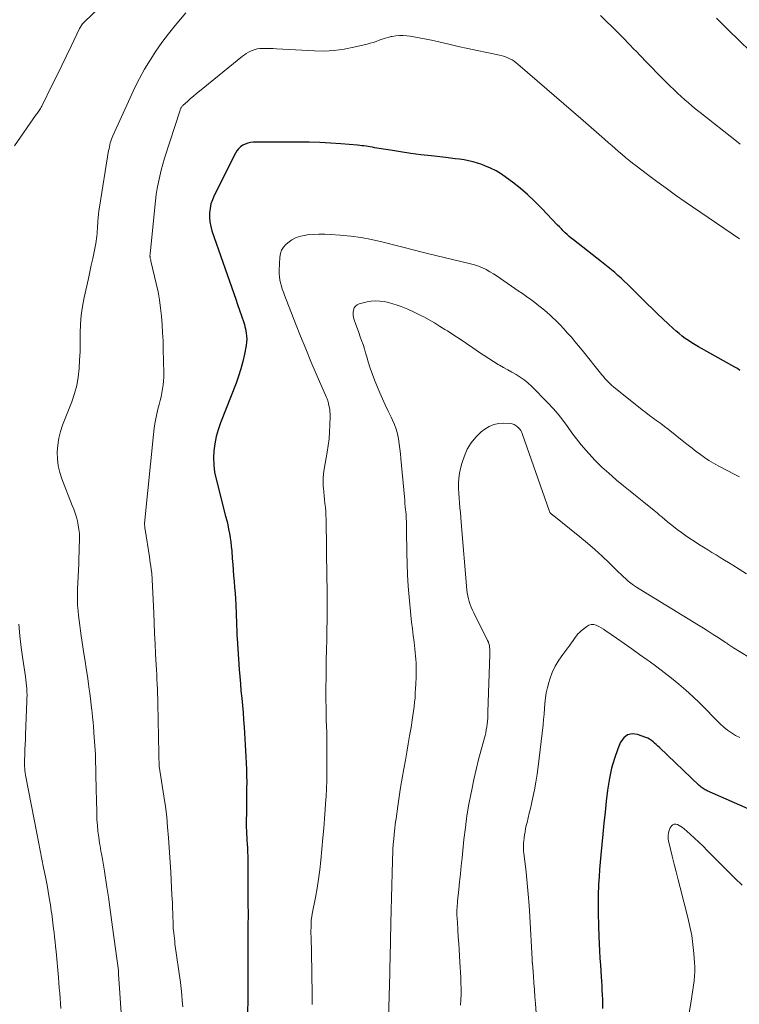
# Model space of a CAD drawing. Units: feet. Extents: x 2055000 to 2060017, y 564994 to 567853.
# Drawn here: x 2056314 to 2056432, y 566572 to 566734 of the extents above; entities that cross this region are included whole.
import ezdxf

# ---------------------------------------------------------------- set-up
doc = ezdxf.new("R2010")
doc.units = ezdxf.units.FT
doc.header["$LTSCALE"] = 100
doc.header["$MEASUREMENT"] = 0
doc.layers.add('CONTOUR INDEX', color=32, linetype='Continuous', lineweight=25)
doc.layers.add('CONTOUR INTERMEDIATE', color=40, linetype='Continuous', lineweight=15)

msp = doc.modelspace()

# ---------------------------------------------------------------- linework, layer by layer
at = {"layer": 'CONTOUR INDEX', "flags": 128}
for points, elevation in [([(2056431.85, 566676.12), (2056431.44, 566676.4), (2056431.02, 566676.65), (2056425.08, 566679.98), (2056424.52, 566680.3), (2056423.97, 566680.64), (2056423.43, 566680.99), (2056422.9, 566681.36), (2056422.38, 566681.75), (2056421.88, 566682.15), (2056421.39, 566682.57), (2056420.91, 566683), (2056420.11, 566683.74), (2056419.24, 566684.56), (2056418.38, 566685.38), (2056417.53, 566686.2), (2056416.67, 566687.03), (2056413.42, 566690.24), (2056412.91, 566690.73), (2056412.4, 566691.21), (2056411.87, 566691.68), (2056411.34, 566692.14), (2056410.81, 566692.59), (2056410.27, 566693.04), (2056409.72, 566693.48), (2056409.17, 566693.91), (2056404.57, 566697.51), (2056404.23, 566697.79), (2056403.89, 566698.08), (2056403.56, 566698.37), (2056403.24, 566698.68), (2056402.92, 566698.99), (2056402.61, 566699.3), (2056402.3, 566699.62), (2056401.99, 566699.94), (2056399.39, 566702.67), (2056398.25, 566703.82), (2056397.07, 566704.92), (2056395.84, 566705.97), (2056394.58, 566706.97), (2056393.62, 566707.69), (2056392.79, 566708.27), (2056391.92, 566708.8), (2056391.01, 566709.25), (2056390.08, 566709.66), (2056389.57, 566709.85), (2056388.86, 566710.09), (2056388.14, 566710.31), (2056387.41, 566710.47), (2056386.68, 566710.61), (2056385.93, 566710.72), (2056385.19, 566710.82), (2056384.44, 566710.91), (2056383.69, 566711), (2056381.27, 566711.27), (2056379.6, 566711.47), (2056377.93, 566711.69), (2056376.27, 566711.93), (2056374.61, 566712.19), (2056371.99, 566712.62), (2056371.65, 566712.68), (2056371.3, 566712.74), (2056370.95, 566712.79), (2056370.61, 566712.85), (2056370.26, 566712.91), (2056369.91, 566712.95), (2056369.56, 566712.99), (2056369.21, 566713.03), (2056366.47, 566713.26), (2056364.75, 566713.38), (2056363.03, 566713.47), (2056361.3, 566713.52), (2056359.58, 566713.53), (2056352.12, 566713.51), (2056351.67, 566713.47), (2056351.23, 566713.38), (2056350.81, 566713.22), (2056350.4, 566713.02), (2056350.04, 566712.75), (2056349.71, 566712.45), (2056349.44, 566712.1), (2056349.2, 566711.71), (2056345.72, 566704.79), (2056345.43, 566704.1), (2056345.19, 566703.4), (2056345.04, 566702.67), (2056344.94, 566701.93), (2056344.94, 566701.18), (2056344.99, 566700.44), (2056345.14, 566699.71), (2056345.34, 566698.99), (2056348.93, 566688.7), (2056349.25, 566687.8), (2056349.56, 566686.89), (2056349.87, 566685.99), (2056350.17, 566685.08), (2056350.55, 566683.97), (2056350.66, 566683.62), (2056350.76, 566683.26), (2056350.84, 566682.9), (2056350.91, 566682.54), (2056350.96, 566682.25), (2056351.02, 566681.74), (2056351.04, 566681.23), (2056351.01, 566680.72), (2056350.94, 566680.22), (2056350.67, 566678.78), (2056350.4, 566677.56), (2056350.08, 566676.36), (2056349.71, 566675.17), (2056349.29, 566674), (2056346.76, 566667.49), (2056346.38, 566666.38), (2056346.06, 566665.25), (2056345.83, 566664.1), (2056345.66, 566662.94), (2056345.61, 566661.77), (2056345.63, 566660.6), (2056345.78, 566659.45), (2056346.02, 566658.3), (2056347.59, 566652.2), (2056347.77, 566651.5), (2056347.93, 566650.8), (2056348.08, 566650.1), (2056348.22, 566649.39), (2056348.34, 566648.69), (2056348.44, 566647.98), (2056348.52, 566647.26), (2056348.59, 566646.55), (2056348.68, 566645.25), (2056348.75, 566644.3), (2056348.82, 566643.36), (2056348.9, 566642.42), (2056348.98, 566641.48), (2056349.06, 566640.53), (2056349.13, 566639.59), (2056349.19, 566638.65), (2056349.24, 566637.7), (2056349.32, 566636.17), (2056349.34, 566635.67), (2056349.36, 566635.16), (2056349.38, 566634.66), (2056349.39, 566634.16), (2056349.4, 566633.65), (2056349.42, 566633.15), (2056349.45, 566632.65), (2056349.48, 566632.15), (2056349.82, 566627.1), (2056349.9, 566625.92), (2056350, 566624.74), (2056350.1, 566623.56), (2056350.22, 566622.38), (2056350.33, 566621.2), (2056350.44, 566620.02), (2056350.53, 566618.83), (2056350.61, 566617.65), (2056350.92, 566612.8), (2056350.97, 566611.75), (2056351.02, 566610.71), (2056351.03, 566609.67), (2056351.04, 566608.62), (2056351.03, 566607.58), (2056351.03, 566606.54), (2056351.02, 566605.49), (2056351.01, 566604.45), (2056350.98, 566601.44), (2056350.98, 566601.09), (2056350.99, 566600.73), (2056351, 566600.37), (2056351.02, 566600.02), (2056351.04, 566599.66), (2056351.06, 566599.3), (2056351.09, 566598.95), (2056351.11, 566598.59), (2056351.17, 566597.69), (2056351.18, 566597.43), (2056351.19, 566597.18), (2056351.2, 566596.93), (2056351.21, 566596.67), (2056351.22, 566596.42), (2056351.22, 566596.16), (2056351.22, 566595.91), (2056351.23, 566595.66), (2056351.24, 566592.47), (2056351.25, 566590.62), (2056351.25, 566588.77), (2056351.26, 566586.92), (2056351.25, 566585.07), (2056351.25, 566579.94), (2056351.25, 566579.42), (2056351.25, 566578.9), (2056351.25, 566578.38), (2056351.25, 566577.87), (2056351.24, 566577.35), (2056351.24, 566576.83), (2056351.24, 566576.32), (2056351.24, 566575.8), (2056351.18, 566567.97)], 1000), ([(2056434.1, 566603.88), (2056426.52, 566607.2), (2056426.34, 566607.28), (2056426.17, 566607.37), (2056425.99, 566607.47), (2056425.82, 566607.58), (2056425.66, 566607.69), (2056425.5, 566607.81), (2056425.35, 566607.94), (2056425.2, 566608.07), (2056418.66, 566614.29), (2056418.41, 566614.53), (2056418.15, 566614.77), (2056417.89, 566615.01), (2056417.63, 566615.24), (2056417.36, 566615.46), (2056417.07, 566615.65), (2056416.77, 566615.81), (2056416.45, 566615.95), (2056415.1, 566616.43), (2056414.22, 566616.51), (2056413.44, 566616.36), (2056412.82, 566615.87), (2056412.3, 566615.16), (2056411.86, 566614.05), (2056411.3, 566612.48), (2056410.83, 566610.89), (2056410.48, 566609.28), (2056410.22, 566607.64), (2056410.18, 566607.32), (2056409.96, 566605.51), (2056409.76, 566603.69), (2056409.56, 566601.88), (2056409.38, 566600.06), (2056409.05, 566596.69), (2056408.94, 566595.49), (2056408.85, 566594.29), (2056408.77, 566593.09), (2056408.71, 566591.88), (2056408.68, 566591.41), (2056408.65, 566590.44), (2056408.63, 566589.48), (2056408.62, 566588.51), (2056408.63, 566587.54), (2056408.65, 566586.57), (2056408.68, 566585.6), (2056408.71, 566584.64), (2056408.74, 566583.67), (2056408.75, 566583.27), (2056408.8, 566582.11), (2056408.86, 566580.94), (2056408.92, 566579.78), (2056408.99, 566578.61), (2056409.12, 566576.71), (2056409.17, 566575.97), (2056409.21, 566575.22), (2056409.26, 566574.48), (2056409.3, 566573.74), (2056409.34, 566572.99), (2056409.36, 566572.25), (2056409.37, 566571.5)], 980)]:
    msp.add_lwpolyline(points, dxfattribs=dict(at, elevation=elevation))
at = {"layer": 'CONTOUR INTERMEDIATE', "flags": 128}
for points, elevation in [([(2056332.15, 566740.63), (2056324.5, 566733.29), (2056324.38, 566733.17), (2056324.26, 566733.04), (2056324.15, 566732.9), (2056324.04, 566732.76), (2056323.93, 566732.62), (2056323.84, 566732.47), (2056323.75, 566732.32), (2056323.67, 566732.16), (2056322.28, 566729.28), (2056321.51, 566727.69), (2056320.74, 566726.09), (2056319.96, 566724.5), (2056319.18, 566722.9), (2056317.48, 566719.42), (2056317.38, 566719.24), (2056317.28, 566719.06), (2056317.17, 566718.89), (2056317.05, 566718.72), (2056316.93, 566718.55), (2056316.81, 566718.39), (2056316.69, 566718.22), (2056316.57, 566718.05), (2056313.01, 566712.94)], 1012), ([(2056341.09, 566734.74), (2056339.32, 566732.64), (2056338.22, 566731.28), (2056337.16, 566729.89), (2056336.16, 566728.45), (2056335.21, 566726.99), (2056334.32, 566725.48), (2056333.46, 566723.95), (2056332.67, 566722.39), (2056331.92, 566720.81), (2056329.11, 566714.58), (2056328.98, 566714.29), (2056328.87, 566714), (2056328.77, 566713.7), (2056328.68, 566713.39), (2056328.61, 566713.08), (2056328.54, 566712.78), (2056328.48, 566712.46), (2056328.42, 566712.15), (2056326.93, 566702.87), (2056326.84, 566702.29), (2056326.77, 566701.71), (2056326.7, 566701.13), (2056326.65, 566700.55), (2056326.63, 566700.2), (2056326.6, 566699.79), (2056326.57, 566699.38), (2056326.54, 566698.96), (2056326.52, 566698.55), (2056326.48, 566698.14), (2056326.44, 566697.73), (2056326.38, 566697.32), (2056326.31, 566696.91), (2056326.03, 566695.54), (2056325.81, 566694.45), (2056325.58, 566693.36), (2056325.35, 566692.28), (2056325.11, 566691.19), (2056324.41, 566688.07), (2056324.13, 566686.61), (2056323.92, 566685.15), (2056323.81, 566683.67), (2056323.77, 566682.19), (2056323.77, 566682.02), (2056323.76, 566680.61), (2056323.73, 566679.21), (2056323.67, 566677.81), (2056323.59, 566676.4), (2056323.44, 566675.02), (2056323.2, 566673.65), (2056322.83, 566672.31), (2056322.38, 566670.98), (2056320.88, 566667.15), (2056320.52, 566666.07), (2056320.24, 566664.98), (2056320.07, 566663.86), (2056319.98, 566662.73), (2056320.02, 566661.6), (2056320.14, 566660.48), (2056320.4, 566659.39), (2056320.75, 566658.31), (2056322.47, 566653.98), (2056322.7, 566653.34), (2056322.93, 566652.69), (2056323.13, 566652.04), (2056323.31, 566651.38), (2056323.45, 566650.72), (2056323.56, 566650.05), (2056323.62, 566649.38), (2056323.63, 566648.7), (2056323.63, 566648.18), (2056323.61, 566647.24), (2056323.59, 566646.3), (2056323.56, 566645.36), (2056323.52, 566644.42), (2056323.32, 566640.26), (2056323.31, 566639.81), (2056323.3, 566639.36), (2056323.29, 566638.91), (2056323.3, 566638.47), (2056323.31, 566638.02), (2056323.33, 566637.57), (2056323.37, 566637.12), (2056323.41, 566636.68), (2056323.5, 566635.92), (2056323.6, 566635.09), (2056323.7, 566634.27), (2056323.82, 566633.44), (2056323.94, 566632.62), (2056324.38, 566629.69), (2056324.57, 566628.46), (2056324.75, 566627.22), (2056324.93, 566625.98), (2056325.11, 566624.74), (2056325.19, 566624.16), (2056325.32, 566623.21), (2056325.44, 566622.26), (2056325.55, 566621.31), (2056325.66, 566620.36), (2056325.7, 566620.04), (2056325.78, 566619.25), (2056325.86, 566618.46), (2056325.93, 566617.67), (2056325.99, 566616.88), (2056326.01, 566616.72), (2056326.06, 566616.01), (2056326.11, 566615.29), (2056326.16, 566614.58), (2056326.2, 566613.86), (2056326.24, 566613.15), (2056326.27, 566612.43), (2056326.29, 566611.72), (2056326.31, 566611), (2056326.32, 566610.29), (2056326.34, 566609.22), (2056326.36, 566608.15), (2056326.38, 566607.07), (2056326.41, 566606), (2056326.47, 566603.42), (2056326.51, 566602.47), (2056326.58, 566601.51), (2056326.67, 566600.56), (2056326.79, 566599.61), (2056326.94, 566598.61), (2056327.01, 566598.16), (2056327.08, 566597.72), (2056327.16, 566597.28), (2056327.25, 566596.84), (2056327.3, 566596.6), (2056327.36, 566596.28), (2056327.42, 566595.96), (2056327.48, 566595.63), (2056327.54, 566595.31), (2056327.6, 566594.99), (2056327.65, 566594.67), (2056327.71, 566594.34), (2056327.76, 566594.02), (2056328.15, 566591.4), (2056328.39, 566589.77), (2056328.63, 566588.13), (2056328.85, 566586.49), (2056329.07, 566584.86), (2056330.01, 566577.74), (2056330.02, 566577.67), (2056330.03, 566577.59), (2056330.03, 566577.52), (2056330.04, 566577.45), (2056330.05, 566577.37), (2056330.05, 566577.3), (2056330.06, 566577.22), (2056330.06, 566577.15), (2056330.26, 566574.03), (2056330.37, 566572.4), (2056330.47, 566570.77)], 1008), ([(2056431.9, 566713.2), (2056431.29, 566713.68), (2056425.33, 566718.39), (2056424.69, 566718.9), (2056424.06, 566719.42), (2056423.44, 566719.95), (2056422.82, 566720.48), (2056422.21, 566721.03), (2056421.61, 566721.58), (2056421.03, 566722.15), (2056420.44, 566722.72), (2056418.32, 566724.85), (2056417.41, 566725.77), (2056416.51, 566726.69), (2056415.61, 566727.61), (2056414.73, 566728.55), (2056414.59, 566728.69), (2056413.68, 566729.64), (2056412.77, 566730.59), (2056411.84, 566731.53), (2056410.91, 566732.46), (2056409.96, 566733.38), (2056409, 566734.27)], 1008), ([(2056435.31, 566726.75), (2056430.01, 566731.9), (2056429.02, 566732.87), (2056428.03, 566733.84)], 1012), ([(2056431.79, 566697.69), (2056422.9, 566703.76), (2056421.33, 566704.85), (2056419.77, 566705.96), (2056418.23, 566707.09), (2056416.71, 566708.24), (2056414.84, 566709.66), (2056414.26, 566710.11), (2056413.68, 566710.57), (2056413.11, 566711.04), (2056412.55, 566711.51), (2056411.99, 566711.99), (2056411.43, 566712.47), (2056410.88, 566712.96), (2056410.32, 566713.44), (2056409.67, 566714.01), (2056408.79, 566714.78), (2056407.91, 566715.55), (2056407.03, 566716.31), (2056406.15, 566717.08), (2056395.47, 566726.31), (2056395.17, 566726.55), (2056394.85, 566726.78), (2056394.52, 566727), (2056394.18, 566727.19), (2056393.83, 566727.36), (2056393.47, 566727.51), (2056393.1, 566727.63), (2056392.72, 566727.73), (2056390.37, 566728.21), (2056388.81, 566728.54), (2056387.26, 566728.88), (2056385.7, 566729.22), (2056384.15, 566729.58), (2056381.3, 566730.24), (2056380.44, 566730.42), (2056379.58, 566730.6), (2056378.71, 566730.75), (2056377.84, 566730.88), (2056377.3, 566730.96), (2056376.7, 566731.01), (2056376.09, 566731.02), (2056375.49, 566730.97), (2056374.89, 566730.87), (2056374.7, 566730.83), (2056374.2, 566730.7), (2056373.71, 566730.57), (2056373.22, 566730.4), (2056372.74, 566730.23), (2056372.26, 566730.05), (2056371.78, 566729.89), (2056371.29, 566729.74), (2056370.79, 566729.61), (2056368.6, 566729.08), (2056367, 566728.77), (2056365.39, 566728.55), (2056363.76, 566728.47), (2056362.13, 566728.49), (2056355.9, 566728.83), (2056355.36, 566728.86), (2056354.83, 566728.88), (2056354.3, 566728.89), (2056353.77, 566728.89), (2056353.66, 566728.89), (2056353.19, 566728.86), (2056352.73, 566728.8), (2056352.27, 566728.67), (2056351.83, 566728.51), (2056351.68, 566728.44), (2056351.32, 566728.27), (2056350.98, 566728.08), (2056350.66, 566727.87), (2056350.35, 566727.63), (2056343.32, 566721.91), (2056342.83, 566721.5), (2056342.34, 566721.09), (2056341.86, 566720.67), (2056341.38, 566720.24), (2056340.6, 566719.53), (2056340.52, 566719.45), (2056340.44, 566719.37), (2056340.38, 566719.28), (2056340.31, 566719.18), (2056340.25, 566719.08), (2056340.2, 566718.98), (2056340.16, 566718.87), (2056340.12, 566718.76), (2056337.6, 566710.91), (2056337.3, 566709.93), (2056337.03, 566708.95), (2056336.79, 566707.95), (2056336.57, 566706.95), (2056336.39, 566705.94), (2056336.22, 566704.93), (2056336.09, 566703.91), (2056335.97, 566702.89), (2056335.2, 566695.18), (2056335.2, 566695.1), (2056335.19, 566695.02), (2056335.19, 566694.94), (2056335.19, 566694.86), (2056335.2, 566694.78), (2056335.2, 566694.7), (2056335.22, 566694.63), (2056335.23, 566694.55), (2056335.25, 566694.47), (2056335.28, 566694.36), (2056335.31, 566694.24), (2056335.34, 566694.13), (2056335.36, 566694.01), (2056336.23, 566690.33), (2056336.51, 566689), (2056336.75, 566687.68), (2056336.94, 566686.34), (2056337.08, 566684.99), (2056337.19, 566683.64), (2056337.27, 566682.29), (2056337.33, 566680.94), (2056337.38, 566679.58), (2056337.47, 566675.67), (2056337.46, 566675.02), (2056337.43, 566674.37), (2056337.36, 566673.72), (2056337.26, 566673.08), (2056337.13, 566672.44), (2056337, 566671.8), (2056336.85, 566671.17), (2056336.7, 566670.54), (2056336.5, 566669.75), (2056336.27, 566668.72), (2056336.06, 566667.68), (2056335.9, 566666.64), (2056335.77, 566665.59), (2056334.34, 566651.54), (2056334.33, 566651.35), (2056334.32, 566651.16), (2056334.32, 566650.97), (2056334.32, 566650.78), (2056334.33, 566650.59), (2056334.35, 566650.4), (2056334.37, 566650.21), (2056334.4, 566650.02), (2056335.09, 566645.54), (2056335.16, 566645.04), (2056335.24, 566644.54), (2056335.31, 566644.04), (2056335.38, 566643.54), (2056335.48, 566642.8), (2056335.49, 566642.67), (2056335.51, 566642.55), (2056335.52, 566642.42), (2056335.53, 566642.29), (2056335.55, 566642.17), (2056335.55, 566642.04), (2056335.56, 566641.91), (2056335.57, 566641.79), (2056335.8, 566636.37), (2056335.87, 566634.68), (2056335.95, 566632.99), (2056336.03, 566631.3), (2056336.12, 566629.62), (2056336.22, 566627.83), (2056336.26, 566627.03), (2056336.3, 566626.24), (2056336.34, 566625.45), (2056336.38, 566624.65), (2056336.42, 566623.86), (2056336.45, 566623.07), (2056336.47, 566622.27), (2056336.49, 566621.48), (2056336.64, 566613.33), (2056336.65, 566613.08), (2056336.65, 566612.83), (2056336.66, 566612.58), (2056336.67, 566612.32), (2056336.68, 566612.01), (2056336.68, 566611.91), (2056336.68, 566611.82), (2056336.68, 566611.73), (2056336.69, 566611.63), (2056336.69, 566611.49), (2056336.69, 566611.47), (2056336.69, 566611.45), (2056336.69, 566611.43), (2056336.69, 566611.41), (2056336.7, 566611.33), (2056336.7, 566611.31), (2056336.71, 566611.29), (2056336.71, 566611.27), (2056336.71, 566611.25), (2056337.48, 566606.32), (2056337.72, 566604.62), (2056337.93, 566602.91), (2056338.09, 566601.21), (2056338.23, 566599.49), (2056338.6, 566593.83), (2056338.67, 566592.59), (2056338.74, 566591.35), (2056338.8, 566590.11), (2056338.86, 566588.87), (2056338.96, 566586.16), (2056338.97, 566586.03), (2056338.97, 566585.9), (2056338.97, 566585.78), (2056338.98, 566585.65), (2056338.98, 566585.52), (2056338.98, 566585.39), (2056338.98, 566585.27), (2056338.99, 566585.14), (2056338.99, 566585.04), (2056339, 566584.87), (2056339.01, 566584.69), (2056339.02, 566584.52), (2056339.04, 566584.35), (2056339.09, 566583.84), (2056339.14, 566583.41), (2056339.19, 566582.98), (2056339.24, 566582.56), (2056339.29, 566582.13), (2056340.17, 566575.75), (2056340.29, 566574.76), (2056340.4, 566573.76), (2056340.49, 566572.76), (2056340.57, 566571.76)], 1004), ([(2056431.77, 566658.69), (2056430.82, 566659.16), (2056429.88, 566659.65), (2056428.27, 566660.48), (2056427.52, 566660.9), (2056426.79, 566661.33), (2056426.08, 566661.81), (2056425.39, 566662.3), (2056424.71, 566662.82), (2056424.03, 566663.34), (2056423.36, 566663.87), (2056422.69, 566664.4), (2056420.09, 566666.48), (2056419.49, 566666.94), (2056418.88, 566667.41), (2056418.27, 566667.86), (2056417.65, 566668.3), (2056417.03, 566668.74), (2056416.42, 566669.19), (2056415.82, 566669.65), (2056415.22, 566670.12), (2056411.45, 566673.15), (2056411.14, 566673.4), (2056410.85, 566673.66), (2056410.56, 566673.94), (2056410.28, 566674.22), (2056410.02, 566674.51), (2056409.75, 566674.8), (2056409.49, 566675.1), (2056409.24, 566675.4), (2056405.99, 566679.44), (2056405.42, 566680.15), (2056404.83, 566680.85), (2056404.24, 566681.54), (2056403.63, 566682.23), (2056403.02, 566682.91), (2056402.39, 566683.57), (2056401.74, 566684.21), (2056401.08, 566684.85), (2056400.82, 566685.09), (2056400.2, 566685.65), (2056399.56, 566686.2), (2056398.91, 566686.72), (2056398.25, 566687.23), (2056397.58, 566687.73), (2056396.9, 566688.22), (2056396.22, 566688.7), (2056395.54, 566689.18), (2056392.63, 566691.2), (2056392.06, 566691.58), (2056391.48, 566691.95), (2056390.88, 566692.29), (2056390.28, 566692.63), (2056389.66, 566692.92), (2056389.03, 566693.19), (2056388.38, 566693.4), (2056387.72, 566693.59), (2056380.66, 566695.28), (2056380.44, 566695.33), (2056380.23, 566695.38), (2056380.02, 566695.44), (2056379.8, 566695.5), (2056379.59, 566695.56), (2056379.38, 566695.62), (2056379.16, 566695.67), (2056378.95, 566695.73), (2056373.21, 566697.17), (2056371.51, 566697.56), (2056369.8, 566697.88), (2056368.08, 566698.11), (2056366.34, 566698.28), (2056364.77, 566698.39), (2056363.82, 566698.43), (2056362.86, 566698.44), (2056361.91, 566698.4), (2056360.96, 566698.32), (2056360.73, 566698.3), (2056359.92, 566698.13), (2056359.16, 566697.88), (2056358.45, 566697.49), (2056357.79, 566697.01), (2056357.46, 566696.73), (2056357.06, 566696.29), (2056356.75, 566695.8), (2056356.56, 566695.26), (2056356.46, 566694.67), (2056356.36, 566692.5), (2056356.35, 566691.98), (2056356.39, 566691.46), (2056356.47, 566690.95), (2056356.58, 566690.44), (2056356.72, 566689.94), (2056356.88, 566689.44), (2056357.05, 566688.94), (2056357.23, 566688.45), (2056359.04, 566683.8), (2056359.87, 566681.72), (2056360.71, 566679.65), (2056361.57, 566677.59), (2056362.45, 566675.53), (2056364.11, 566671.68), (2056364.16, 566671.56), (2056364.22, 566671.43), (2056364.27, 566671.3), (2056364.32, 566671.17), (2056364.36, 566671.04), (2056364.4, 566670.9), (2056364.44, 566670.77), (2056364.47, 566670.63), (2056364.57, 566670.15), (2056364.64, 566669.77), (2056364.69, 566669.39), (2056364.71, 566669), (2056364.71, 566668.61), (2056364.68, 566667.15), (2056364.62, 566666.03), (2056364.54, 566664.91), (2056364.4, 566663.8), (2056364.23, 566662.7), (2056363.74, 566659.9), (2056363.64, 566659.18), (2056363.57, 566658.46), (2056363.56, 566657.74), (2056363.59, 566657.02), (2056363.6, 566656.86), (2056363.66, 566656.21), (2056363.72, 566655.57), (2056363.79, 566654.93), (2056363.86, 566654.29), (2056363.93, 566653.65), (2056363.99, 566653.01), (2056364.02, 566652.37), (2056364.04, 566651.72), (2056364.2, 566642.01), (2056364.22, 566640.39), (2056364.23, 566638.77), (2056364.23, 566637.15), (2056364.22, 566635.53), (2056364.19, 566633.21), (2056364.19, 566632.75), (2056364.18, 566632.29), (2056364.17, 566631.84), (2056364.16, 566631.38), (2056364.14, 566630.84), (2056364.14, 566630.65), (2056364.13, 566630.46), (2056364.12, 566630.27), (2056364.12, 566630.08), (2056364.11, 566629.89), (2056364.1, 566629.6), (2056364.09, 566629.32), (2056364.08, 566629.03), (2056364.08, 566628.74), (2056364.04, 566625.81), (2056364.03, 566624.05), (2056364.03, 566622.3), (2056364.05, 566620.55), (2056364.09, 566618.79), (2056364.15, 566616.76), (2056364.17, 566615.44), (2056364.2, 566614.13), (2056364.2, 566612.81), (2056364.2, 566611.5), (2056364.19, 566610.18), (2056364.15, 566608.87), (2056364.1, 566607.56), (2056364.04, 566606.24), (2056364.01, 566605.74), (2056363.92, 566604.18), (2056363.81, 566602.61), (2056363.68, 566601.05), (2056363.54, 566599.49), (2056363.19, 566595.78), (2056363.03, 566594.25), (2056362.83, 566592.73), (2056362.59, 566591.21), (2056362.31, 566589.7), (2056361.79, 566587.01), (2056361.76, 566586.85), (2056361.73, 566586.69), (2056361.7, 566586.53), (2056361.68, 566586.37), (2056361.65, 566586.21), (2056361.63, 566586.05), (2056361.62, 566585.89), (2056361.61, 566585.73), (2056361.61, 566585.69), (2056361.6, 566585.51), (2056361.6, 566585.33), (2056361.59, 566585.15), (2056361.58, 566584.97), (2056361.58, 566584.66), (2056361.57, 566584.33), (2056361.57, 566584), (2056361.57, 566583.67), (2056361.58, 566583.34), (2056361.71, 566577.55), (2056361.73, 566576.2), (2056361.75, 566574.86), (2056361.77, 566573.52), (2056361.78, 566572.18)], 996), ([(2056432.96, 566642.76), (2056431.75, 566643.51), (2056430.68, 566644.17), (2056430, 566644.6), (2056429.32, 566645.02), (2056428.63, 566645.43), (2056427.95, 566645.85), (2056427.27, 566646.27), (2056426.59, 566646.69), (2056425.91, 566647.12), (2056425.23, 566647.54), (2056424.37, 566648.09), (2056423.66, 566648.55), (2056422.96, 566649.03), (2056422.28, 566649.52), (2056421.6, 566650.03), (2056420.69, 566650.73), (2056420.48, 566650.89), (2056420.27, 566651.06), (2056420.06, 566651.23), (2056419.86, 566651.41), (2056419.66, 566651.58), (2056419.46, 566651.76), (2056419.25, 566651.93), (2056419.05, 566652.1), (2056418.91, 566652.22), (2056418.64, 566652.45), (2056418.36, 566652.68), (2056418.08, 566652.91), (2056417.81, 566653.13), (2056416.12, 566654.49), (2056415, 566655.39), (2056413.88, 566656.3), (2056412.77, 566657.21), (2056411.65, 566658.13), (2056411.51, 566658.24), (2056410.36, 566659.24), (2056409.23, 566660.27), (2056408.16, 566661.35), (2056407.12, 566662.47), (2056406.68, 566662.96), (2056405.86, 566663.92), (2056405.07, 566664.89), (2056404.31, 566665.9), (2056403.59, 566666.92), (2056402.85, 566667.94), (2056402.08, 566668.93), (2056401.26, 566669.88), (2056400.4, 566670.79), (2056397.69, 566673.51), (2056397.11, 566674.05), (2056396.51, 566674.55), (2056395.87, 566675), (2056395.2, 566675.42), (2056394.51, 566675.81), (2056393.83, 566676.2), (2056393.14, 566676.59), (2056392.46, 566676.99), (2056392.26, 566677.1), (2056391.48, 566677.57), (2056390.71, 566678.04), (2056389.95, 566678.54), (2056389.2, 566679.04), (2056388.1, 566679.81), (2056387.07, 566680.52), (2056386.03, 566681.21), (2056384.98, 566681.9), (2056383.93, 566682.58), (2056383.51, 566682.84), (2056382.65, 566683.37), (2056381.79, 566683.89), (2056380.92, 566684.39), (2056380.04, 566684.88), (2056379.81, 566685.01), (2056379.04, 566685.41), (2056378.25, 566685.79), (2056377.46, 566686.15), (2056376.65, 566686.48), (2056376.37, 566686.59), (2056375.69, 566686.83), (2056375, 566687.05), (2056374.3, 566687.23), (2056373.59, 566687.39), (2056372.88, 566687.48), (2056372.17, 566687.51), (2056371.46, 566687.45), (2056370.76, 566687.33), (2056369.48, 566687.03), (2056369.14, 566686.87), (2056368.85, 566686.66), (2056368.66, 566686.36), (2056368.52, 566686.01), (2056368.48, 566685.6), (2056368.49, 566685.19), (2056368.55, 566684.79), (2056368.66, 566684.39), (2056368.94, 566683.61), (2056369.18, 566682.95), (2056369.41, 566682.3), (2056369.65, 566681.64), (2056369.88, 566680.99), (2056370.1, 566680.33), (2056370.32, 566679.67), (2056370.53, 566679.01), (2056370.73, 566678.34), (2056370.97, 566677.53), (2056371.3, 566676.47), (2056371.65, 566675.42), (2056372.05, 566674.38), (2056372.47, 566673.34), (2056372.86, 566672.44), (2056373.3, 566671.44), (2056373.75, 566670.44), (2056374.22, 566669.45), (2056374.7, 566668.47), (2056374.95, 566667.97), (2056375.28, 566667.23), (2056375.56, 566666.47), (2056375.77, 566665.69), (2056375.93, 566664.89), (2056376.04, 566664.08), (2056376.15, 566663.27), (2056376.24, 566662.46), (2056376.32, 566661.65), (2056376.88, 566655.39), (2056376.93, 566654.85), (2056376.98, 566654.31), (2056377.03, 566653.77), (2056377.09, 566653.23), (2056377.12, 566652.91), (2056377.15, 566652.54), (2056377.18, 566652.16), (2056377.19, 566651.78), (2056377.2, 566651.4), (2056377.2, 566651.02), (2056377.2, 566650.64), (2056377.21, 566650.26), (2056377.21, 566649.88), (2056377.26, 566646.23), (2056377.31, 566644.4), (2056377.39, 566642.57), (2056377.51, 566640.75), (2056377.67, 566638.92), (2056377.96, 566635.98), (2056378.07, 566634.86), (2056378.19, 566633.75), (2056378.32, 566632.64), (2056378.46, 566631.54), (2056378.6, 566630.46), (2056378.66, 566629.89), (2056378.72, 566629.32), (2056378.76, 566628.74), (2056378.79, 566628.17), (2056378.81, 566627.59), (2056378.82, 566627.01), (2056378.81, 566626.44), (2056378.8, 566625.86), (2056378.75, 566624.68), (2056378.72, 566623.94), (2056378.67, 566623.2), (2056378.62, 566622.46), (2056378.56, 566621.73), (2056378.48, 566620.99), (2056378.39, 566620.26), (2056378.29, 566619.53), (2056378.18, 566618.79), (2056377.97, 566617.57), (2056377.74, 566616.22), (2056377.51, 566614.88), (2056377.28, 566613.54), (2056377.04, 566612.19), (2056376.79, 566610.81), (2056376.52, 566609.27), (2056376.27, 566607.74), (2056376.03, 566606.2), (2056375.8, 566604.67), (2056375.51, 566602.62), (2056375.44, 566602.11), (2056375.37, 566601.59), (2056375.32, 566601.07), (2056375.26, 566600.55), (2056375.21, 566600.06), (2056375.18, 566599.79), (2056375.16, 566599.51), (2056375.13, 566599.24), (2056375.1, 566598.97), (2056375.07, 566598.72), (2056375.06, 566598.57), (2056375.04, 566598.42), (2056375.03, 566598.27), (2056375.02, 566598.12), (2056375, 566597.96), (2056374.99, 566597.81), (2056374.99, 566597.66), (2056374.98, 566597.51), (2056374.88, 566593.72), (2056374.82, 566591.68), (2056374.77, 566589.63), (2056374.72, 566587.58), (2056374.67, 566585.54), (2056374.55, 566579.8), (2056374.54, 566579.49), (2056374.53, 566579.18), (2056374.52, 566578.87), (2056374.51, 566578.55), (2056374.5, 566578.24), (2056374.49, 566577.93), (2056374.49, 566577.61), (2056374.48, 566577.3), (2056374.22, 566567.97)], 992), ([(2056440.85, 566624.5), (2056430.83, 566630.63), (2056430.66, 566630.74), (2056430.5, 566630.84), (2056430.33, 566630.95), (2056430.17, 566631.06), (2056430.01, 566631.17), (2056429.85, 566631.28), (2056429.69, 566631.39), (2056429.52, 566631.5), (2056428.27, 566632.32), (2056427.47, 566632.83), (2056426.68, 566633.34), (2056425.88, 566633.84), (2056425.07, 566634.34), (2056415.35, 566640.3), (2056414.89, 566640.6), (2056414.43, 566640.91), (2056414, 566641.24), (2056413.56, 566641.58), (2056413.15, 566641.94), (2056412.73, 566642.3), (2056412.33, 566642.68), (2056411.94, 566643.06), (2056410.44, 566644.55), (2056409.28, 566645.66), (2056408.1, 566646.75), (2056406.88, 566647.8), (2056405.65, 566648.82), (2056401.37, 566652.25), (2056401.31, 566652.29), (2056401.26, 566652.34), (2056401.2, 566652.38), (2056401.15, 566652.42), (2056401.09, 566652.47), (2056401.03, 566652.51), (2056400.98, 566652.55), (2056400.92, 566652.6), (2056400.87, 566652.65), (2056400.82, 566652.7), (2056400.77, 566652.76), (2056400.73, 566652.82), (2056400.72, 566652.84), (2056400.68, 566652.92), (2056400.64, 566652.99), (2056400.61, 566653.07), (2056400.58, 566653.15), (2056396.26, 566665.59), (2056396.12, 566665.93), (2056395.94, 566666.25), (2056395.73, 566666.54), (2056395.48, 566666.82), (2056395.2, 566667.04), (2056394.89, 566667.22), (2056394.55, 566667.33), (2056394.2, 566667.39), (2056393.19, 566667.45), (2056392.34, 566667.41), (2056391.52, 566667.25), (2056390.76, 566666.92), (2056390.04, 566666.47), (2056389.46, 566666.02), (2056388.57, 566665.18), (2056387.8, 566664.26), (2056387.19, 566663.22), (2056386.71, 566662.1), (2056386.29, 566660.84), (2056386.07, 566660.05), (2056385.9, 566659.25), (2056385.8, 566658.44), (2056385.76, 566657.62), (2056385.76, 566657.56), (2056385.77, 566656.77), (2056385.79, 566655.97), (2056385.84, 566655.17), (2056385.9, 566654.38), (2056385.98, 566653.58), (2056386.05, 566652.79), (2056386.12, 566651.99), (2056386.19, 566651.2), (2056387.13, 566640.15), (2056387.19, 566639.66), (2056387.26, 566639.17), (2056387.37, 566638.69), (2056387.5, 566638.21), (2056387.66, 566637.74), (2056387.83, 566637.28), (2056388.03, 566636.82), (2056388.24, 566636.37), (2056390.52, 566631.83), (2056390.64, 566631.56), (2056390.74, 566631.28), (2056390.8, 566630.99), (2056390.85, 566630.7), (2056390.88, 566630.4), (2056390.9, 566630.11), (2056390.9, 566629.81), (2056390.9, 566629.51), (2056390.58, 566620.06), (2056390.56, 566619.58), (2056390.53, 566619.1), (2056390.49, 566618.62), (2056390.44, 566618.14), (2056390.38, 566617.66), (2056390.3, 566617.19), (2056390.2, 566616.72), (2056390.09, 566616.25), (2056389.47, 566613.93), (2056389.05, 566612.3), (2056388.65, 566610.66), (2056388.28, 566609.02), (2056387.92, 566607.37), (2056387.82, 566606.88), (2056387.46, 566604.98), (2056387.13, 566603.07), (2056386.87, 566601.15), (2056386.64, 566599.23), (2056386.33, 566596.18), (2056386.19, 566594.89), (2056386.06, 566593.59), (2056385.92, 566592.29), (2056385.79, 566591), (2056385.59, 566589.08), (2056385.56, 566588.74), (2056385.53, 566588.4), (2056385.51, 566588.07), (2056385.49, 566587.73), (2056385.49, 566587.39), (2056385.49, 566587.05), (2056385.5, 566586.71), (2056385.52, 566586.37), (2056385.53, 566586.14), (2056385.56, 566585.69), (2056385.59, 566585.23), (2056385.62, 566584.78), (2056385.65, 566584.33), (2056385.72, 566583.19), (2056385.78, 566582.17), (2056385.84, 566581.15), (2056385.9, 566580.13), (2056385.96, 566579.11), (2056386.11, 566576.57), (2056386.15, 566575.67), (2056386.17, 566574.76), (2056386.16, 566573.85), (2056386.13, 566572.95), (2056386.07, 566572.04)], 988), ([(2056313.69, 566634.53), (2056313.88, 566632.6), (2056314.11, 566630.67), (2056314.37, 566628.75), (2056314.78, 566625.91), (2056314.85, 566625.41), (2056314.91, 566624.91), (2056314.96, 566624.4), (2056315, 566623.9), (2056315.03, 566623.39), (2056315.05, 566622.89), (2056315.04, 566622.38), (2056315.03, 566621.87), (2056314.8, 566616.42), (2056314.77, 566615.61), (2056314.73, 566614.79), (2056314.7, 566613.98), (2056314.67, 566613.16), (2056314.63, 566612.22), (2056314.62, 566611.88), (2056314.62, 566611.53), (2056314.64, 566611.19), (2056314.66, 566610.85), (2056314.7, 566610.5), (2056314.74, 566610.16), (2056314.79, 566609.82), (2056314.85, 566609.48), (2056316.64, 566600.27), (2056316.92, 566598.84), (2056317.2, 566597.42), (2056317.48, 566596), (2056317.77, 566594.58), (2056317.93, 566593.84), (2056318.13, 566592.79), (2056318.33, 566591.74), (2056318.52, 566590.69), (2056318.69, 566589.64), (2056318.87, 566588.51), (2056318.94, 566588.02), (2056319.02, 566587.53), (2056319.09, 566587.04), (2056319.15, 566586.54), (2056319.22, 566586.05), (2056319.28, 566585.55), (2056319.34, 566585.06), (2056319.4, 566584.57), (2056319.47, 566583.99), (2056319.56, 566583.21), (2056319.64, 566582.43), (2056319.72, 566581.65), (2056319.8, 566580.87), (2056320.19, 566576.56), (2056320.27, 566575.71), (2056320.34, 566574.87), (2056320.41, 566574.02), (2056320.48, 566573.18), (2056320.54, 566572.33), (2056320.61, 566571.49)], 1012), ([(2056431.82, 566615.91), (2056431.14, 566616.27), (2056430.48, 566616.69), (2056429.84, 566617.15), (2056429.23, 566617.64), (2056428.64, 566618.15), (2056428.07, 566618.69), (2056427.52, 566619.25), (2056426.31, 566620.51), (2056425.24, 566621.6), (2056424.14, 566622.67), (2056423.01, 566623.69), (2056421.85, 566624.7), (2056420.67, 566625.67), (2056419.47, 566626.61), (2056418.25, 566627.53), (2056417.01, 566628.43), (2056416.67, 566628.67), (2056415.42, 566629.55), (2056414.16, 566630.44), (2056412.91, 566631.32), (2056411.66, 566632.2), (2056409.9, 566633.44), (2056409.51, 566633.69), (2056409.12, 566633.93), (2056408.72, 566634.14), (2056408.31, 566634.34), (2056407.9, 566634.44), (2056407.5, 566634.46), (2056407.12, 566634.34), (2056406.76, 566634.14), (2056405.87, 566633.42), (2056405.59, 566633.17), (2056405.32, 566632.9), (2056405.08, 566632.62), (2056404.86, 566632.31), (2056404.65, 566632), (2056404.44, 566631.69), (2056404.21, 566631.38), (2056403.99, 566631.08), (2056402.82, 566629.56), (2056402.17, 566628.61), (2056401.59, 566627.63), (2056401.12, 566626.59), (2056400.71, 566625.51), (2056400.54, 566624.97), (2056400.31, 566624.13), (2056400.12, 566623.27), (2056399.99, 566622.41), (2056399.91, 566621.53), (2056399.85, 566620.66), (2056399.78, 566619.78), (2056399.7, 566618.9), (2056399.6, 566618.03), (2056398.81, 566611.2), (2056398.64, 566609.91), (2056398.44, 566608.63), (2056398.2, 566607.34), (2056397.94, 566606.07), (2056397.7, 566605.05), (2056397.53, 566604.29), (2056397.35, 566603.53), (2056397.17, 566602.77), (2056396.99, 566602.01), (2056396.86, 566601.49), (2056396.75, 566600.99), (2056396.65, 566600.49), (2056396.56, 566599.99), (2056396.49, 566599.48), (2056396.43, 566598.96), (2056396.4, 566598.71), (2056396.38, 566598.46), (2056396.38, 566598.21), (2056396.38, 566597.96), (2056396.38, 566597.71), (2056396.4, 566597.46), (2056396.42, 566597.21), (2056396.44, 566596.96), (2056396.81, 566593.84), (2056397, 566592.03), (2056397.17, 566590.22), (2056397.31, 566588.41), (2056397.43, 566586.6), (2056397.81, 566579.6), (2056397.81, 566579.51), (2056397.82, 566579.42), (2056397.82, 566579.34), (2056397.83, 566579.25), (2056397.83, 566579.17), (2056397.84, 566579.08), (2056397.84, 566578.99), (2056397.85, 566578.91), (2056398.01, 566576.82), (2056398.1, 566575.7), (2056398.19, 566574.57), (2056398.28, 566573.44), (2056398.36, 566572.31), (2056398.82, 566566.15)], 984), ([(2056432.22, 566591.73), (2056431.08, 566592.8), (2056426.51, 566597.43), (2056425.82, 566598.11), (2056425.12, 566598.79), (2056424.41, 566599.45), (2056423.69, 566600.1), (2056422.72, 566600.96), (2056422.46, 566601.17), (2056422.2, 566601.36), (2056421.93, 566601.52), (2056421.64, 566601.67), (2056421.36, 566601.73), (2056421.11, 566601.72), (2056420.88, 566601.61), (2056420.66, 566601.43), (2056420.61, 566601.35), (2056420.45, 566601.1), (2056420.32, 566600.83), (2056420.23, 566600.54), (2056420.17, 566600.25), (2056420.13, 566599.93), (2056420.12, 566599.78), (2056420.11, 566599.64), (2056420.11, 566599.49), (2056420.11, 566599.35), (2056420.12, 566599.2), (2056420.14, 566599.06), (2056420.17, 566598.92), (2056420.2, 566598.78), (2056420.76, 566596.48), (2056421.08, 566595.19), (2056421.4, 566593.9), (2056421.73, 566592.62), (2056422.06, 566591.33), (2056423.35, 566586.41), (2056423.68, 566584.96), (2056423.97, 566583.49), (2056424.17, 566582.02), (2056424.32, 566580.53), (2056424.42, 566579.04), (2056424.45, 566578.29), (2056424.46, 566577.55), (2056424.41, 566576.81), (2056424.34, 566576.06), (2056424.25, 566575.32), (2056424.15, 566574.58), (2056424.04, 566573.84), (2056423.92, 566573.1), (2056423.01, 566567.4)], 976)]:
    msp.add_lwpolyline(points, dxfattribs=dict(at, elevation=elevation))

doc.saveas('drawing.dxf')
